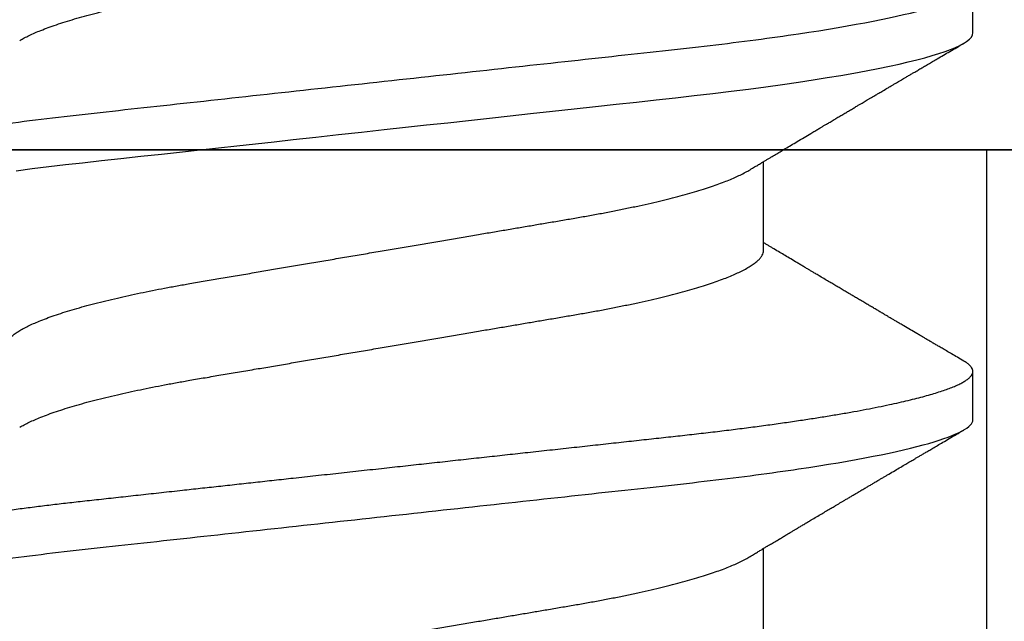
# Model space of a CAD drawing. Units: inches. Extents: x 0 to 108, y -2 to 43.
# Drawn here: x 16 to 16, y 22 to 23 of the extents above; entities that cross this region are included whole.
import ezdxf
from ezdxf import colors
from ezdxf.entities.mleader import LeaderData, LeaderLine
from ezdxf.math import Vec2, Vec3

# ---------------------------------------------------------------- set-up
doc = ezdxf.new("R2010")
doc.units = ezdxf.units.IN
doc.header["$LTSCALE"] = 0.5
doc.header["$MEASUREMENT"] = 0
doc.layers.add('Arcadia-Profile', color=6, linetype='Continuous')
doc.layers.add('Arcadia-Text', color=3, linetype='Continuous')
doc.styles.get("Standard").update_dxf_attribs({"font": 'ARIALN.TTF'})

# ---------------------------------------------------------------- blocks, each defined once
blk = doc.blocks.new('Clip OPG1999-11')
at = {"layer": 'Arcadia-Profile'}
for points in [[(-2.000000000000001, -0.875), (2.000000000000002, -0.875), (2.000000000000002, 0), (-2.000000000000001, 0)], [(2.000000000000002, 0), (-2.000000000000001, 0), (-2.000000000000001, -0.125), (2.000000000000002, -0.125)], [(-1.389500000000001, -0.125), (-1.610500000000001, -0.125), (-1.610500000000001, 0), (-1.389500000000001, 0)]]:
    blk.add_lwpolyline(points, close=True, dxfattribs=at)
blk = doc.blocks.new('*U105')
at = {"layer": 'Arcadia-Profile'}
for p, q in [((0.03550000032999634, -0.06957012257745232), (0.05181201000607061, -0.06957012257745232)), ((0.106500000989989, -0.06957012257745232), (0.1228119969162229, -0.06957012257745232)), ((0.07543750070124133, -0.1079999986800151), (0.0843125053670235, -0.1079999986800151)), ((0.1464375059445153, -0.1079999986800151), (0.1553125060270144, -0.1079999986800151))]:
    blk.add_line(p, q, dxfattribs=at)
at = {"layer": 'Arcadia-Profile', "flags": 128}
blk.add_lwpolyline([(0.1211514652454255, 0.06753518272732473), (0.1215310158654113, 0.06457354482129274), (0.1219023257471612, 0.06155612380899811), (0.1222648723967055, 0.05848969377893365), (0.1226182249856844, 0.05538099215335057), (0.1230000397462092, 0.05190810764710463), (0.1233914885622234, 0.04833546345875162), (0.1237939005850546, 0.0446627066756986), (0.1242066616551245, 0.04089557098177776), (0.1246290659472464, 0.03704041109532286), (0.1249878818065113, 0.03376552888746343), (0.1253523992666459, 0.03043865623790731), (0.1257221141668037, 0.0270643741354557), (0.1260964948464505, 0.02364750189949483), (0.1264749913119338, 0.02019307655523006), (0.1268570260699207, 0.01670633564638679), (0.1273110183308486, 0.01256283012910719), (0.1277681088893559, 0.008391042906948254), (0.1282272894237479, 0.004200282622488505), (0.1286875057795172, 4.440892098500626e-16), (0.1291135125300666, -0.00388807557431603), (0.1295386942901349, -0.007768597329553373), (0.1299622169026833, -0.01163406043044235), (0.1303832920434758, -0.01547705629060347), (0.1308011038885954, -0.01929032155635602), (0.1312148824469226, -0.02306678193433642), (0.1316238760604698, -0.02679959114938502), (0.1320673909423107, -0.0308474275623527), (0.1325033342448574, -0.03482618477249444), (0.1329308534779514, -0.03872804141173525), (0.1333491511507958, -0.04254572610565388), (0.1337574847719605, -0.04627254268152425), (0.1341552035156184, -0.04990241370947901), (0.1345417023887556, -0.05342987591923221), (0.1349247088021954, -0.05687357867890208), (0.1353187975877432, -0.06026942740747421), (0.1357237120816972, -0.0636094196972965), (0.136131312377989, -0.06682668548671611), (0.1365480609020455, -0.06997285542991483), (0.1369732243289921, -0.07303947795775789), (0.1374060143345943, -0.07601822066639974), (0.1378126704751175, -0.07869001191726221), (0.1382244323900501, -0.08127330460606474), (0.1386405667545283, -0.0837620625524651), (0.1390602944108696, -0.08615058415559185), (0.1394828362014042, -0.0884334428114033), (0.1399073946353333, -0.09060561524453314), (0.1403331355556166, -0.09266245400861406), (0.1407237502145904, -0.09444295762826904), (0.1411140257108094, -0.09612009910738939), (0.1415033295515773, -0.09769131180892865), (0.1418910384107512, -0.0991543774251511), (0.1422765289621886, -0.1005074626438813), (0.1426591870463163, -0.1017490733156943), (0.1430384168366707, -0.1028781186198446), (0.1434136408399187, -0.1038938743980231), (0.143784299895847, -0.1047959831543546), (0.1441498715104839, -0.1055844540554003), (0.1445098423564204, -0.1062596720967171), (0.1448637357724891, -0.1068223522700547), (0.1452723993898459, -0.1073425087674487), (0.1456713189529797, -0.1077101520248456), (0.1460598711357548, -0.107928169508924), (0.1464375059445153, -0.1079999986800151), (0.1464375059445153, -0.1079999986800151)], dxfattribs=at)
at = {"layer": 'Arcadia-Profile'}
for points, knots in [([(0.03993750048265454, 0.1080000013052005), (0.04121849640782038, 0.1080000013052005), (0.04271170071610086, 0.1053715279884817), (0.04584006603643331, 0.094423278532771), (0.0474665017596454, 0.08611488941719347), (0.0497202353219528, 0.07096988703325957), (0.05044074958593114, 0.0654932656647893), (0.0517869065537564, 0.05407080236389339), (0.05241326382184042, 0.04813669711564073), (0.05452154632239825, 0.02889490753308221), (0.05610213462172275, 0.01446925657586862), (0.05927286677028221, -0.01446925655465181), (0.06085345506970619, -0.02889490751277046), (0.06296173757051093, -0.04813669709758139), (0.06358809483869088, -0.05407080234668671), (0.06493425180633494, -0.06549326564849745), (0.06565476607023157, -0.07096988701761964), (0.06790849963236312, -0.08611488940405776), (0.06953493535554145, -0.09442327852206667), (0.07266330067599647, -0.1053715279831318), (0.07415650498443327, -0.1080000013027265), (0.07543750090979984, -0.1080000013052009)], [0, 0, 0, 0, 0.1249999999999999, 0.1249999999999999, 0.2499999999999999, 0.2499999999999999, 0.3124999999999999, 0.3124999999999999, 0.3749999999999998, 0.3749999999999998, 0.4999999999999998, 0.4999999999999998, 0.6249999999999998, 0.6249999999999998, 0.6874999999999997, 0.6874999999999997, 0.7499999999999997, 0.7499999999999997, 0.8749999999999998, 0.8749999999999998, 1, 1, 1, 1]), ([(0.04881250045374586, 0.1079999986800151), (0.04892843879060038, 0.1079881510786032), (0.04916132113389793, 0.1079643531075933), (0.04952026391746855, 0.1077707670543959), (0.04988768463125126, 0.1074583449164668), (0.05026369574498801, 0.1070133450317532), (0.05064763670102046, 0.1064368694793685), (0.05103895178908502, 0.1057265876213092), (0.05142589525169328, 0.1049053438563177), (0.05180731559674179, 0.1039852167364286), (0.05218220601193835, 0.1029783152292016), (0.05256114903653497, 0.1018580589948463), (0.05294355735112077, 0.1006251869837231), (0.05332884634838919, 0.09928074896556938), (0.05371639950566021, 0.09782618079934702), (0.0541056085935665, 0.09626333947795507), (0.05449582343133486, 0.09459437434582574), (0.05488642751602058, 0.09282182687474405), (0.05527677417357246, 0.09094860101045166), (0.0556662287252756, 0.08897786352883053), (0.05607716344538005, 0.0867906546666748), (0.05650854064224475, 0.08437091122909601), (0.0569589511023576, 0.08170348321626619), (0.05740441002474483, 0.07892463815963913), (0.05783316768807545, 0.0761128110973055), (0.05824483420354198, 0.07328443641854543), (0.05863920871007267, 0.07045453502103127), (0.05902646675799872, 0.06755539442560421), (0.05940603341038653, 0.06459370066739334), (0.05977734158101811, 0.06157621456422424), (0.06013990086751875, 0.05850969865102273), (0.06050538326644528, 0.05529462996627243), (0.06087439249877846, 0.05191044059091166), (0.06126655326498209, 0.04833578532019489), (0.06166885165878355, 0.04466289319578065), (0.06208165283702982, 0.04089566139160494), (0.06248036541547997, 0.03725667576956049), (0.06286288301119569, 0.03376549505171811), (0.06322741262151865, 0.03043859421878858), (0.06359712043206045, 0.0270642934258527), (0.06397150548783159, 0.02364741391465497), (0.06434999571339262, 0.0201929810754331), (0.06475485900909206, 0.01649789695124726), (0.06518602925952877, 0.01256272460065633), (0.06564312134008432, 0.008390973930859413), (0.0661022871354433, 0.004200248358845915), (0.06655109345330601, 0.000104119046798079), (0.06698850292358571, -0.00388804410978727), (0.06741368346238197, -0.007768541254031813), (0.06783721128744702, -0.01163398063882637), (0.06825828338784135, -0.01547695924901449), (0.06867608350441401, -0.01929021490958815), (0.06908987342523787, -0.02306667678290042), (0.06951239629822048, -0.02692301314567613), (0.06994238290207022, -0.03084734728528149), (0.0703783294151954, -0.0348261477444658), (0.07080585451645938, -0.03872807701022696), (0.07122417277334137, -0.04254585367775787), (0.07163246131124268, -0.04627278696152493), (0.0720304230037847, -0.04990277150019562), (0.07241700028733433, -0.05343869444138294), (0.07279913460035914, -0.05689746009844088), (0.07319390018326644, -0.06029368593862516), (0.0735962185785155, -0.06361366730020146), (0.07400631454634166, -0.06685025664146726), (0.0744230589636885, -0.06999648034721284), (0.07484823246341676, -0.0730631335895926), (0.07527020777593663, -0.07596749111179024), (0.07568768255936043, -0.07871029843258492), (0.0760994425396806, -0.08129359604800213), (0.07651557280161114, -0.08378234074776225), (0.07693530531350667, -0.08617085472774422), (0.07735783982047373, -0.08845369454546548), (0.07778240257553293, -0.0906258500525503), (0.07819630233503894, -0.09262552750603126), (0.07859875082126422, -0.0944599347640982), (0.07898902218077986, -0.09613706998822513), (0.07937832154002322, -0.09770827491364908), (0.07976603021447914, -0.09917133424118107), (0.08015151906602114, -0.1005244201068831), (0.08053417684326192, -0.1017660284270181), (0.08091340648016754, -0.1028950785386136), (0.081288632708997, -0.1039108403342133), (0.08165928993557259, -0.1048129609484758), (0.08202486687673982, -0.1056014390249644), (0.08238484110072086, -0.1062766746991435), (0.08275959092288332, -0.1068725239838284), (0.08314743759267884, -0.1073661674289403), (0.08354625572356866, -0.1077338297271653), (0.08393524849699574, -0.1079518796658459), (0.08430319611883164, -0.1080221209539949), (0.08466130166283037, -0.1079589480336192), (0.08502029010445256, -0.1077717353580376), (0.08538760052768168, -0.1074599632900211), (0.08576398345684311, -0.1070058094322852), (0.08603711623156762, -0.1066201869275702), (0.08618606328001377, -0.106347195831813), (0.08620529935751264, -0.106311939826881)], [0, 0, 0, 0, 0.01016213659209906, 0.02041242134982522, 0.03074591074460373, 0.04115737421794577, 0.05164131176348427, 0.06219196380274786, 0.07280331698685287, 0.08257846948507717, 0.09239444412270405, 0.1022461445774501, 0.1121283655166652, 0.1220357947217507, 0.1319630600289922, 0.1419046663470133, 0.1518551355390845, 0.1618089282889176, 0.1717604643244627, 0.1817042503559142, 0.1916347279128974, 0.2033138068192652, 0.2149579949620966, 0.2265586058760375, 0.238107169895546, 0.2487432909861226, 0.2593214270477507, 0.2698354890043412, 0.2802795587687488, 0.2906480536490996, 0.3009356144107426, 0.3111371737249982, 0.322294107899156, 0.333541641002681, 0.3448913233977466, 0.356336246785175, 0.3678691281027577, 0.377541710730969, 0.3872654355476093, 0.3970354952767584, 0.4068469576217673, 0.4166947494310446, 0.4265736739372022, 0.4382492497753868, 0.4499518924109833, 0.4616726444691001, 0.4734024736668253, 0.4842601334974889, 0.495110594280722, 0.5059466828776559, 0.5167612867298289, 0.5275473791327719, 0.5382980525940078, 0.5490065234660431, 0.5607290944126145, 0.5723841003353746, 0.5839633065548915, 0.5954588422648489, 0.6068632013162812, 0.6181692684244281, 0.6293703138354219, 0.6405384756965508, 0.6518106982494695, 0.6631834808076553, 0.6744443200328286, 0.6857884151566895, 0.6972084419299014, 0.7086967263577525, 0.7193845052835499, 0.7301174238444869, 0.7408887443132373, 0.7516916557139385, 0.7625191461905677, 0.7733641581522822, 0.7842195363452971, 0.7941733501845322, 0.8041242763816937, 0.8140667849371827, 0.8239953415164154, 0.8339045259328873, 0.8437888993985102, 0.8536431599067237, 0.8634621043728544, 0.8732406219408149, 0.8829737487648698, 0.8926566669896446, 0.9022847061543025, 0.9135553062519985, 0.9247364196438749, 0.9358213859026018, 0.9468039277854674, 0.9569660631644765, 0.9672163479222028, 0.9775498360613053, 0.9879613008096574, 0.9984452370622199, 1, 1, 1, 1]), ([(0.1198125014858746, 0.1080000013052005), (0.1210934974135469, 0.1080000012552511), (0.1225867017229412, 0.1053715278869105), (0.1257150670417992, 0.09442327834877817), (0.1273415027624321, 0.08611488920320953), (0.1295952363193749, 0.07096988679848293), (0.1303157505813353, 0.0654932654269067), (0.1316619075449843, 0.05407080212641491), (0.1322882648136741, 0.04813669687350552), (0.1343965473149673, 0.02889490728424571), (0.135977135613512, 0.01446925633415308), (0.1391478677583553, -0.01446925676244559), (0.1407284560548945, -0.02889490769425906), (0.1428367385512068, -0.04813669723805925), (0.1434630958179532, -0.05407080247375795), (0.1448092527853007, -0.06549326575577785), (0.1455297670488491, -0.07096988711419927), (0.1477835006093606, -0.08611488946836543), (0.1494099363306844, -0.0944232785648631), (0.1525383016470521, -0.1053715279948952), (0.1540315059533164, -0.1080000013052009), (0.1553125018769812, -0.1080000013052009)], [0, 0, 0, 0, 0.1250000000000002, 0.1250000000000002, 0.2500000000000003, 0.2500000000000003, 0.3125000000000003, 0.3125000000000003, 0.3750000000000003, 0.3750000000000003, 0.5000000000000001, 0.5000000000000001, 0.6249999999999999, 0.6249999999999999, 0.6874999999999999, 0.6874999999999999, 0.7499999999999999, 0.7499999999999999, 0.8749999999999999, 0.8749999999999999, 1, 1, 1, 1]), ([(0.01775000016499817, 0.06957012257745232), (0.01788549458999356, 0.06955971558838714), (0.01815787753279174, 0.06953879453346312), (0.01857937349565475, 0.06936852638857616), (0.01901218932574622, 0.06909338575980728), (0.01945636031045339, 0.06870107572064743), (0.01991079195901335, 0.06819260778617009), (0.0203656632125444, 0.06757808291538492), (0.02081948052565963, 0.06686481995684046), (0.02127086194160555, 0.06606014786558756), (0.02172774074068329, 0.06515060409455176), (0.02218910730654855, 0.06413713215727279), (0.02267194501853353, 0.06297797728039756), (0.02317542823398355, 0.061661214504666), (0.0236983736420342, 0.06017570124359084), (0.02422122344719568, 0.05857275230968506), (0.02474245702068067, 0.05685725132209773), (0.02526054843366055, 0.05503472286796596), (0.02577402936012341, 0.05311125832659291), (0.02628144716875447, 0.05109345979793334), (0.02677322467773635, 0.04902292796954644), (0.02724848221498277, 0.04691184784821134), (0.02770656567923524, 0.04477171285025916), (0.02815470577284707, 0.04257281295919091), (0.02859195710384732, 0.04032202251264616), (0.02901761474121045, 0.03802625942899729), (0.02945564981619775, 0.03555045212005092), (0.02990842093293011, 0.03286956868244761), (0.0304040861199546, 0.02996088588732393), (0.03091503434559328, 0.02695544456071897), (0.03142259657489888, 0.02397180960957268), (0.03192349900954738, 0.02102682532565625), (0.03241530105404777, 0.01813545419213591), (0.03291577361061115, 0.01519309857013029), (0.03342360048962334, 0.01220749458913106), (0.03393740039100912, 0.009186786594048701), (0.03445572732974433, 0.006139452283552949), (0.03497709840183916, 0.003074223621831074), (0.0354913405169679, 5.091357334796598e-05), (0.03599693917512781, -0.002921586877477456), (0.03649256597483941, -0.005835458495455637), (0.03698557970648508, -0.00873395789009157), (0.03747469832641848, -0.01160957061832368), (0.03795867960078425, -0.01445497856992484), (0.03842729891168517, -0.01721007672073638), (0.03887984282855328, -0.01987063994317939), (0.03931578970951222, -0.02243364103638301), (0.03974330406138904, -0.02494711794306026), (0.04016164651920029, -0.02740639496378394), (0.04058541003625749, -0.02989875162982347), (0.04101368197761701, -0.03241264627835827), (0.04144217533094263, -0.03494677842111882), (0.04187281507249452, -0.03742136689215947), (0.04231811182122769, -0.03984718366570261), (0.04277593210920472, -0.0422248760323094), (0.04324609372703847, -0.044546288923764), (0.04372733336321488, -0.04680341892404938), (0.04421035906400661, -0.04895186468473511), (0.04469350977323927, -0.05098891902914682), (0.04517524219650326, -0.05291288993394749), (0.0456625634939094, -0.05475228334475801), (0.04615425355789071, -0.05650138445378916), (0.0466490421985597, -0.05815487100918526), (0.04713618345472526, -0.05967832088725755), (0.04761434033865086, -0.06107428488099353), (0.04808238609122384, -0.06234637952610544), (0.04854864781235158, -0.06351893084560167), (0.04901215014326432, -0.06459177647495506), (0.04948914824638351, -0.06559236562084214), (0.04988746849546999, -0.06636024089410819), (0.05013020313365146, -0.06675406201951883), (0.05020579937507463, -0.06687671199274359)], [0, 0, 0, 0, 0.01373179458035289, 0.02760487464998013, 0.0416099083787183, 0.05573691055479175, 0.06997527535678347, 0.08431383854642967, 0.09791440826654427, 0.1115834426032189, 0.1253103673931578, 0.1390843671252029, 0.1528943569131737, 0.168335736303263, 0.1837920869454152, 0.199247470762841, 0.2146859731333402, 0.2300917524226351, 0.245449207539779, 0.2607430562467669, 0.2759583722477545, 0.2903317434283973, 0.3046092913945863, 0.3187795997917072, 0.3328319111565547, 0.3467559298601413, 0.3605421158803667, 0.3766969242187158, 0.3930290069538735, 0.4095446106366969, 0.4262273167498516, 0.4412497745223865, 0.4563781971937718, 0.4715986964138205, 0.4868968287694863, 0.5022576554629495, 0.517665867053614, 0.5331058310841733, 0.5485617271529589, 0.5632498690753747, 0.5779243387615475, 0.592571539881076, 0.6071780403426776, 0.6217306347962483, 0.636216436913012, 0.6498021428441003, 0.6633071987359228, 0.6767218590055152, 0.6900367882830417, 0.7032431441326517, 0.7178436938639078, 0.7322882948067426, 0.7467518160352505, 0.7613706243458231, 0.7761337078006398, 0.79102933808429, 0.8060449376657501, 0.821167338305155, 0.8356246438789282, 0.8501535077658352, 0.8647412011409445, 0.8793745907712798, 0.8940403585916401, 0.9087249483040848, 0.922575492129696, 0.9364191575289151, 0.9502445238619665, 0.9640402287418028, 0.9777951022891556, 0.993084601272067, 1, 1, 1, 1]), ([(0.08875000082499085, 0.06957012257745232), (0.08888549576591487, 0.06955971558389606), (0.08915787974605216, 0.06953879451993039), (0.08957938174233604, 0.06936852646812808), (0.09001218514004172, 0.06909338563291145), (0.09045636625531017, 0.06870107584235852), (0.09091078988881662, 0.06819260764780033), (0.09136566950848213, 0.0675780831399968), (0.09181947505547683, 0.06686481964201096), (0.09227086838961895, 0.06606014819943473), (0.09272773767495579, 0.06515060397794548), (0.09318910335947095, 0.06413713210178074), (0.09367194049569427, 0.06297797718047748), (0.09417542726332329, 0.06166121456233542), (0.09469837243258183, 0.06017570100523129), (0.09522123325382026, 0.05857275308977039), (0.09574244988234781, 0.05685725033814881), (0.09626055806126033, 0.0550347237010258), (0.09677402883552766, 0.05311125813140372), (0.09728144378154724, 0.05109345933436238), (0.0977732291952993, 0.04902292833076727), (0.09824848464487701, 0.04691184778732493), (0.09870656915805753, 0.04477171291578719), (0.09915470716880925, 0.04257281266907098), (0.09959196573959161, 0.04032202332369694), (0.1000176099435404, 0.03802625863784481), (0.1004556514678487, 0.03555045224484177), (0.1009084247398384, 0.03286956899817239), (0.1014040868025248, 0.02996088589847812), (0.1019150316611519, 0.02695544418812856), (0.1024225969761758, 0.0239718095632675), (0.1029235032255951, 0.02102682575796466), (0.1034153010976375, 0.01813545397831717), (0.103915773257933, 0.01519309827687421), (0.1044236059578267, 0.01220749538418664), (0.1049373962083937, 0.009186785786837515), (0.1054557291387752, 0.00613945260383586), (0.1059770992407501, 0.003074223653293906), (0.1064913393637958, 5.091300510740027e-05), (0.1069969467337017, -0.002921586094920325), (0.1074925678190084, -0.005835458813359562), (0.1079855825772746, -0.008733957900544542), (0.1084747026984516, -0.01160957026295817), (0.1089586769013664, -0.01445497948246999), (0.109427309283685, -0.01721007517401985), (0.1098798352287016, -0.01987064100380254), (0.1103157870966456, -0.02243364083233068), (0.1107432986691741, -0.02494711838780317), (0.1111616473815076, -0.02740639492615449), (0.1115854159857648, -0.02989875131215181), (0.1120136892303698, -0.03241264582133274), (0.1124421717841599, -0.03494677935228152), (0.1128728263938967, -0.0374213655346427), (0.1133181008772013, -0.03984718532485276), (0.1137759418006574, -0.04222487509671913), (0.1142460971998229, -0.04454628914215153), (0.1147273411000693, -0.04680341844388236), (0.1152103560255391, -0.04895186546960328), (0.1156935185107173, -0.0509889182857548), (0.1161752411136305, -0.05291289029883162), (0.1166625632399025, -0.05475228359171558), (0.1171542599446678, -0.0565013841876465), (0.1176490480899268, -0.05815487080722059), (0.1181361846995088, -0.05967832084115399), (0.1186143342807302, -0.06107428531304215), (0.1190823862799313, -0.06234637952601885), (0.1195486570018502, -0.06351893032620959), (0.1200121438760249, -0.06459177659287763), (0.1204891411711273, -0.06559236688685077), (0.120887495981103, -0.06636027111920173), (0.121130239582083, -0.06675412095581867), (0.1212058504511546, -0.06687679907507205)], [0, 0, 0, 0, 0.01373177456423022, 0.0276048344289941, 0.04160984168870101, 0.05573682420486922, 0.06997516472190199, 0.08431370708405761, 0.09791425164116287, 0.1115832681040296, 0.1253101674671279, 0.1390841435587798, 0.1528941115341985, 0.1683354684353436, 0.183791796568303, 0.1992471597813725, 0.214685632068069, 0.2300913927011328, 0.2454488197989531, 0.2607426424828472, 0.2759579381495094, 0.2903312866277527, 0.3046088120428927, 0.3187790980583469, 0.3328313889787217, 0.3467553805305323, 0.3605415464619905, 0.3766963309512116, 0.3930283861865484, 0.4095439620418718, 0.4262266435809153, 0.4412490794307201, 0.4563774763780127, 0.4715979515576432, 0.4868960616180787, 0.5022568602853684, 0.5176650494319517, 0.5331049890754533, 0.5485608607320167, 0.5632489832622424, 0.5779234278700206, 0.5925706058546418, 0.6071770832456217, 0.6217296528424275, 0.6362154357898054, 0.6498011129152699, 0.6633061474761762, 0.6767207865576302, 0.6900356983398037, 0.7032420368097879, 0.7178425634798213, 0.7322871382643102, 0.7467506400002535, 0.761369418372633, 0.7761324854908276, 0.7910280922471823, 0.8060436681118583, 0.8211660412103388, 0.8356233276460728, 0.850152164853754, 0.8647398351879471, 0.8793732054864257, 0.8940389501425529, 0.9087235128553657, 0.922574030996238, 0.9364176783344115, 0.9502430266260306, 0.964038702155137, 0.9777935539769925, 0.9930830362738903, 1, 1, 1, 1]), ([(0.0740432942903837, 0.06689021892020719), (0.07405200651811938, 0.06687657370425493), (0.07420973829277244, 0.06662953193805343), (0.07452117583789075, 0.06605300744005094), (0.07497765317382843, 0.0651525271902833), (0.07543913164518834, 0.06413661661199521), (0.07592193729508523, 0.06297813374798666), (0.07642543530461055, 0.0616611708424073), (0.0769483701338558, 0.06017571252863041), (0.07747123367138364, 0.05857274997043715), (0.07799244956167506, 0.05685725117171181), (0.07851055793779871, 0.05503472347861704), (0.07902402865946101, 0.05311125819066254), (0.07953144361949782, 0.0510934593185719), (0.08002322902956038, 0.04902292833473121), (0.08049848448007069, 0.04691184778629642), (0.08095656899300963, 0.04477171291605986), (0.08140470700382352, 0.04257281266899904), (0.08184196557458989, 0.04032202332371559), (0.08226760977854397, 0.03802625863783993), (0.08270565130284879, 0.03555045224484354), (0.08315842457484024, 0.03286956899817239), (0.0836540866375266, 0.02996088589847812), (0.08416503149615373, 0.02695544418812856), (0.0846725968111759, 0.0239718095632675), (0.0851735030605969, 0.02102682575796466), (0.08566530093263935, 0.01813545397831717), (0.0861657730929366, 0.01519309827687421), (0.08667360579283034, 0.01220749538418664), (0.08718739604339731, 0.009186785786837515), (0.08770572897377527, 0.006139452603835416), (0.08822709907575188, 0.003074223653293906), (0.08874133919879768, 5.091300510740027e-05), (0.08924694656870358, -0.002921586094920325), (0.08974256765401023, -0.005835458813359562), (0.09023558241227647, -0.008733957900544542), (0.09072470253345344, -0.01160957026295817), (0.09120867673636823, -0.01445497948247043), (0.0916773091186851, -0.01721007517401985), (0.09212983506370342, -0.01987064100380254), (0.09256578693164919, -0.02243364083233068), (0.09299329850417415, -0.02494711838780317), (0.09341164721651118, -0.02740639492615449), (0.0938354158207666, -0.02989875131215181), (0.09426368906537164, -0.03241264582133274), (0.09469217161916177, -0.03494677935228063), (0.09512282622889856, -0.03742136553464581), (0.09556810071220312, -0.03984718532484166), (0.0960259416356628, -0.04222487509676176), (0.09649609703481943, -0.0445462891419921), (0.0969773409350978, -0.0468034184444841), (0.09746035586044854, -0.04895186546738151), (0.09794351834604953, -0.05098891829365515), (0.09842524094738181, -0.05291289026908919), (0.09891256307960106, -0.05475228370335516), (0.09940425976206768, -0.05650138376921676), (0.09989904799080307, -0.05815487237333805), (0.1003861842942442, -0.05967831512896993), (0.1008643349557055, -0.06107430528277602), (0.1013323829774855, -0.06234630493570803), (0.1017986685199563, -0.06351920808265499), (0.1022621002652375, -0.06459074370423723), (0.1027393102450276, -0.06559639040533671), (0.1032286521370374, -0.06652050186457403), (0.1037281241696686, -0.06734693059893804), (0.1042188035371865, -0.0680421069392585), (0.1046993983445574, -0.06860627806612785), (0.105168851229136, -0.06904150528513808), (0.1056258728666464, -0.0693466504465996), (0.1060704569854032, -0.06953540759243859), (0.1063573326540386, -0.06955859237544404), (0.106500000989989, -0.06957012257745232)], [0, 0, 0, 0, 0.0007991333274816425, 0.01446802376328032, 0.02819480029744668, 0.04196865690827073, 0.05577850131145577, 0.07121972004262328, 0.08667590606418976, 0.1021311309819526, 0.1175694651244833, 0.1329750879060867, 0.1483323775849373, 0.1636260634189969, 0.178841222938488, 0.1932144428033427, 0.2074918404625233, 0.2216619996816012, 0.2357141648614253, 0.2496380318207139, 0.2634240743929201, 0.2795787143283806, 0.2959106234237299, 0.3124260514969149, 0.3291085837585505, 0.3441308851869028, 0.3592591467645981, 0.374479485750711, 0.3897774589229484, 0.4051381201410995, 0.4205461714144918, 0.4359859729006977, 0.4514417062574052, 0.4661296973576293, 0.4808040106577967, 0.4954510575787902, 0.5100574042703332, 0.5246098436500715, 0.539095496977992, 0.5526810525381876, 0.5661859662554186, 0.5796004853020601, 0.5929152779417857, 0.6061214982408408, 0.6207218942646847, 0.6351663397984487, 0.6496297121143079, 0.6642483596771805, 0.6790112946947661, 0.6939067681645409, 0.708922209669148, 0.7240444474519326, 0.7385016045231974, 0.7530303117261695, 0.7676178515292121, 0.7822510908876148, 0.7969167043139789, 0.8116011356286437, 0.8254515298344375, 0.8392950532990127, 0.8531202778807743, 0.8669158299655364, 0.8806705587083401, 0.8959599041942413, 0.9111698362209739, 0.9262859921254677, 0.9412945380702143, 0.9561823083460033, 0.9709368280223891, 0.9855463713490755, 1, 1, 1, 1]), ([(0.1450433453664601, 0.06689014100443957), (0.145052039233196, 0.0668765215304079), (0.1452097346586694, 0.0666294820003599), (0.1455211868693063, 0.06605301544519682), (0.1459776487952631, 0.06515252482294409), (0.1464391422026239, 0.06413661778501867), (0.1469219294546384, 0.0629781331082424), (0.1474254310213183, 0.06166117071888211), (0.1479483720529231, 0.06017571275753886), (0.1484712339829031, 0.05857274994441397), (0.1489924503147968, 0.05685725117866713), (0.14951055857291, 0.0550347234767572), (0.1500240293262038, 0.05311125819117413), (0.1505314442772505, 0.05109345931837739), (0.1510232296917202, 0.04902292833499278), (0.1514984851339278, 0.04691184778548818), (0.1519565696753062, 0.04477171291901927), (0.1524047075816348, 0.04257281265808954), (0.1528419665373342, 0.04032202336390744), (0.1532676093244767, 0.03802625848994445), (0.1537056563078991, 0.03555045320685712), (0.1541584054948704, 0.03286956636556404), (0.1546541071402849, 0.02996088862492119), (0.1551650265763875, 0.02695544297187613), (0.1556725996716306, 0.02397180988406733), (0.1561735004442752, 0.02102682477819418), (0.1566653132740718, 0.01813545484748547), (0.1571657848776162, 0.015193099099164), (0.15767360460001, 0.01220749458263004), (0.1581873934812936, 0.009186784729092068), (0.158705744953366, 0.006139454673891098), (0.159227095666246, 0.00307422244700728), (0.1597413411246293, 5.09132189079331e-05), (0.1602469461492575, -0.002921586276882326), (0.1607425713161685, -0.00583545779172967), (0.1612355716659692, -0.008733958794190144), (0.1617246914660306, -0.01160957118205408), (0.1622086812087247, -0.01445497836407883), (0.1626773059477884, -0.0172100762732037), (0.1631298470305893, -0.01987064017399121), (0.1635658002003719, -0.02243363986556046), (0.1639932921475094, -0.02494712032419644), (0.1644116641095916, -0.02740639302659664), (0.1648354119739892, -0.02989875238702888), (0.1652636899370439, -0.03241264577187541), (0.1656921759966608, -0.03494677848963379), (0.166122811372766, -0.03742136711764799), (0.1665681055948838, -0.0398471844091568), (0.1670259407816559, -0.04222487528573859), (0.1674960994196848, -0.04454628893904822), (0.1679773362442738, -0.04680341943856225), (0.1684603762667507, -0.04895186317308298), (0.1689434997807631, -0.05098892047448667), (0.1694252456841454, -0.05291288946440798), (0.1699125663805976, -0.05475228313870462), (0.1704042451911292, -0.056501384963902), (0.1708990529489078, -0.05815487168147593), (0.1713861827257634, -0.05967831531997048), (0.1718643400280762, -0.06107430468878183), (0.1723323676716575, -0.06234630590237034), (0.1727986746446906, -0.0635192074976838), (0.1732620946693686, -0.06459074426456723), (0.1737393316458302, -0.06559638927228173), (0.1742286278570653, -0.06652050321872904), (0.1747281488669881, -0.0673469294531226), (0.175218786196691, -0.06804210749369632), (0.1756993930517918, -0.06860627795585916), (0.1761688388759595, -0.06904150542625187), (0.1766258768381608, -0.06934665035178655), (0.1770704568137944, -0.06953540760836585), (0.1773573330378255, -0.06955859238073403), (0.1775000016499817, -0.06957012257745232)], [0, 0, 0, 0, 0.0007975469075694962, 0.01446646271205597, 0.02819326099052546, 0.04196714318962248, 0.05577700189357348, 0.07121824508485658, 0.08667445939770624, 0.1021297087977716, 0.1175680673958484, 0.1329737145811807, 0.1483310285871966, 0.1636247386476679, 0.178839922269179, 0.1932131649023543, 0.2074905851780656, 0.2216607668438, 0.2357129542833687, 0.2496368432991672, 0.2634229077095587, 0.279577566567309, 0.2959095151632768, 0.3124249624323582, 0.3291075211204486, 0.3441298463453182, 0.3592581392038049, 0.3744785023001424, 0.3897764922344569, 0.4051371777851141, 0.4205452610374049, 0.4359850793814969, 0.451440837221312, 0.4661288515884796, 0.4808031881339236, 0.4954502506814658, 0.5100566205106208, 0.5246090904277203, 0.5390947667020649, 0.5526803511301274, 0.5661852862402131, 0.5795998193639313, 0.5929146401659311, 0.6061208744257751, 0.6207212935778047, 0.6351657619927166, 0.6496291505153396, 0.6642478280833911, 0.679010786486637, 0.6939062835520237, 0.7089217488422814, 0.7240440178907714, 0.7385011830759061, 0.7530299207559412, 0.7676174836668043, 0.7822507386430371, 0.7969163828942686, 0.8116008374702377, 0.8254512536161548, 0.8392947914006695, 0.8531200454735497, 0.8669156194115609, 0.8806703774623266, 0.8959597322412294, 0.9111697031437099, 0.9262858683827984, 0.9412944381022725, 0.9561822319614708, 0.9709367819836869, 0.9855463484530491, 1, 1, 1, 1]), ([(0.05020624853655775, -0.06689206139894477), (0.05037426250870425, -0.06717194292639439), (0.05068647700844231, -0.06769203699930815), (0.05111871595078554, -0.06841285503644956), (0.05147930660410083, -0.06901457079465656), (0.05176824110194289, -0.06949699306015367), (0.05198553354531832, -0.06985995451811844), (0.0521403825352067, -0.07011868352295325), (0.05226926726710346, -0.0703340667568697), (0.05240968318013017, -0.0705687912270907), (0.05258997786254938, -0.07087022560252487), (0.05280573653160658, -0.07123109185708376), (0.05313073842842542, -0.07177485816801932), (0.05353124680176791, -0.07244535231779414), (0.05397895894144966, -0.07319539878628278), (0.05436880676483469, -0.07384892767467477), (0.05471111871260881, -0.07442303110301873), (0.05501410740717994, -0.07493144866492463), (0.0552883206020276, -0.07539173732867654), (0.05556296038395914, -0.07585291955180073), (0.05587323977827907, -0.07637412491463991), (0.05623498039696173, -0.07698205351100951), (0.0566300069046406, -0.07764626393147234), (0.05709127357020627, -0.07842223080673971), (0.05760613434893713, -0.07928888608049922), (0.05816127156543693, -0.08022396893447947), (0.05868766065270492, -0.0811111688507018), (0.05917178184601113, -0.08192759252114978), (0.05956808274795655, -0.08259624143191902), (0.05989027080267206, -0.08314006355867898), (0.06015706640149077, -0.08359049430689636), (0.06042714493034929, -0.08404659444788853), (0.06071000572613983, -0.0845244135798704), (0.06102387783685614, -0.08505478150918133), (0.06135406249189224, -0.08561287902682313), (0.06170186734352967, -0.08620096144402956), (0.06205962592067493, -0.08680607220813341), (0.06245089651311631, -0.08746806795150164), (0.06284700042462887, -0.08813851808747941), (0.06320997959602614, -0.08875309229311057), (0.0635035478291961, -0.08925028876521468), (0.06371473576681375, -0.0896080500388301), (0.06388473362249769, -0.08989606581052101), (0.06405997285356158, -0.09019300707247746), (0.06429045740036976, -0.09058360680394006), (0.06456771167282227, -0.09105360320013256), (0.06486796907082493, -0.09156267105275706), (0.06516747309792237, -0.0920706249062877), (0.06558842706314039, -0.09278467035138904), (0.0661118470227855, -0.09367288063844148), (0.06671866092332479, -0.09470308866960897), (0.06725687661145585, -0.09561721918544164), (0.06772535435897353, -0.09641314481785068), (0.06810649877056818, -0.09706093158306306), (0.06842105350729355, -0.09759562666756727), (0.06871253447108927, -0.0980912197541608), (0.06902682148043127, -0.09862567399912647), (0.06938471937505497, -0.0992344043495712), (0.06978568577243749, -0.09991657682602861), (0.07023764157704804, -0.1006856887753478), (0.07075017683751383, -0.101558147378912), (0.07133155446539696, -0.1025480834946935), (0.07199576627264825, -0.1036795030219149), (0.07274286506316052, -0.1049525539555094), (0.07326840139766588, -0.1058485400424432), (0.07354501837382088, -0.106320143898873)], [0, 0, 0, 0, 0.02137458927119049, 0.03971965314107451, 0.05503104310860576, 0.06730498346400748, 0.07653861192110945, 0.08272964510790685, 0.08704783094295379, 0.09297296978775477, 0.1006385887037927, 0.1100456635811272, 0.1205022590212756, 0.1421167764693571, 0.1611823750045323, 0.1776957754051152, 0.1919421794861017, 0.2049470120712737, 0.2164479533421525, 0.2270228734794002, 0.2400919760920101, 0.2561636814496078, 0.2733422525145268, 0.2906918558431568, 0.3152692425214064, 0.3393455144208581, 0.3618956352082391, 0.3828160307337007, 0.4014943589776737, 0.4127882827784386, 0.4242030734018594, 0.4357719142738699, 0.4474947562035626, 0.4605596611141741, 0.4761235212782637, 0.4899527905108065, 0.5052948796878716, 0.5221502553517781, 0.5403026125851755, 0.556282714080851, 0.5688855871075313, 0.5781093955563557, 0.5834851277568526, 0.5907836307233978, 0.600684938566836, 0.6131804276698112, 0.626512335631355, 0.6393823216157937, 0.6517899782435159, 0.6807847728030456, 0.7068857778974389, 0.7300761602846804, 0.7502422674755267, 0.7673580242025748, 0.7792895975467583, 0.7908631778456339, 0.805006499895065, 0.8198876760280076, 0.8370984043738204, 0.8568166328439126, 0.8782968544535543, 0.9033511844511544, 0.9319847764341814, 0.9642000671691681, 1, 1, 1, 1]), ([(0.121206281279516, -0.06689210723174943), (0.1213793807553181, -0.06718046144986811), (0.1217030617153707, -0.06771965875086483), (0.1221543965465273, -0.06847237419432162), (0.1225387737167836, -0.06911383253219805), (0.1228715937446552, -0.06966958771617415), (0.1231736516569999, -0.07017424833894159), (0.1234649284870422, -0.07066111056467816), (0.123827006127474, -0.07126662206634649), (0.124252423212571, -0.07197850386279026), (0.1247344730610536, -0.07278572946301853), (0.1252572700897563, -0.07366184491783612), (0.1258466214020562, -0.0746502616263327), (0.1265307786135619, -0.07579870790320342), (0.1272551341711612, -0.07701580043378398), (0.1278934271962999, -0.07808929851325841), (0.128420384422764, -0.0789762201886055), (0.1288072036012089, -0.07962754014824602), (0.1291385549915951, -0.0801857651844613), (0.1294326465600406, -0.08068134656817749), (0.129738361124021, -0.0811966860339699), (0.1301041729887693, -0.0818135691031503), (0.1305139103731534, -0.08250481228816087), (0.1309426984471038, -0.08322852176411866), (0.1313657566679698, -0.08394287839814973), (0.1317855466757223, -0.08465202214684231), (0.1322020212061972, -0.08535584653325001), (0.1326055860318078, -0.08603814164764634), (0.1329703896563199, -0.08665510379110142), (0.1332831379348498, -0.08718422688462901), (0.1335423761820174, -0.08762293285061062), (0.1337779965058221, -0.08802170113984387), (0.1340100016185737, -0.08841451658984889), (0.1342562440249857, -0.08883141963118213), (0.1345386687482808, -0.08930980275578193), (0.1348704241500727, -0.08987177747916375), (0.1352655101296847, -0.09054131023477785), (0.1357187585219091, -0.09130962027006584), (0.1361470361050365, -0.09203595376938489), (0.1365351912811352, -0.09269437099391853), (0.1368505726913831, -0.09322951153900538), (0.1371405430460069, -0.09372168274624348), (0.1373837251745371, -0.09413445528805164), (0.1375759999428237, -0.09446091441761784), (0.1377241800891404, -0.09471251168077766), (0.1378776063652527, -0.0949730721180968), (0.1380772115122397, -0.09531206679131676), (0.138355330091926, -0.09578449132973699), (0.1386789238590218, -0.0963342653535082), (0.1390687118394283, -0.09699669171625258), (0.1394851008582503, -0.09770448512916774), (0.1399139593041383, -0.09843372621521285), (0.1403206193825675, -0.0991253642888057), (0.1407383831775668, -0.0998360901534574), (0.1411978651735133, -0.1006179944707419), (0.1417394432426597, -0.101539861667105), (0.1423614124025114, -0.1025989213210914), (0.1430585260905364, -0.1037864168380636), (0.1437911730769841, -0.1050349076258832), (0.1442901601032069, -0.1058856282816785), (0.1445450236170949, -0.106320143898873)], [0, 0, 0, 0, 0.02202127792228251, 0.04117787385825079, 0.05746542609988422, 0.07098452057561869, 0.08359262550558502, 0.09597512111236733, 0.1081316680232976, 0.1297864284909704, 0.150274937052401, 0.1696924957031681, 0.1965876633378478, 0.2256233378024583, 0.2572197292156834, 0.289323221152984, 0.3073981042612076, 0.3247688675270085, 0.3389235457897041, 0.3499031001434775, 0.3625008311001108, 0.3781567110085385, 0.3968628460259675, 0.4151179052500619, 0.4332382469220027, 0.4512241575932981, 0.4690755254615452, 0.4867850145813084, 0.5031281063451297, 0.516005483660397, 0.5270290296878415, 0.5364929392065922, 0.5463325665557889, 0.556900076875049, 0.5681960371999077, 0.5827065508241073, 0.5996293756801018, 0.6190976895714594, 0.6411136960259394, 0.6548386858996468, 0.669142386219719, 0.681785401663013, 0.6922421035094872, 0.7005116946822414, 0.7065933524385903, 0.711361026627164, 0.7203101215369768, 0.7323511732873659, 0.7472555479199716, 0.7620795754211405, 0.7826758494460153, 0.8010238913942719, 0.8174726427556129, 0.8352100362750822, 0.8550035451012187, 0.876854268662757, 0.9052161490201699, 0.9354216989010754, 0.9670158704056014, 1, 1, 1, 1]), ([(0.08620483186290784, -0.1063204005625775), (0.08643563927317288, -0.1059268839155636), (0.08687335763467274, -0.1051805930501435), (0.08749434834709469, -0.1041223238288471), (0.08804379600827694, -0.1031862444031897), (0.08852170728043518, -0.1023722664626212), (0.08892808238301875, -0.1016803065831375), (0.08924321591074325, -0.1011438294819857), (0.08947752915910634, -0.1007449993373322), (0.08964145983601313, -0.1004660137582656), (0.08976747600804913, -0.1002515502225978), (0.0899023121462843, -0.1000221088844158), (0.09007543830887599, -0.0997275169894003), (0.09031402069245331, -0.09932162324116556), (0.090600822842827, -0.09883379066528297), (0.0909275013866182, -0.09827818824683954), (0.09161792869383234, -0.09710427561649881), (0.09233055640298282, -0.0958932400459207), (0.09304825922719218, -0.09467440824202455), (0.09341506813035849, -0.09405162744084583), (0.0937414717009517, -0.09349759602844232), (0.09402427411113656, -0.09301766866976013), (0.0942904297892504, -0.09256610507518337), (0.09457236208172404, -0.09208785363642269), (0.0948997092532835, -0.09153269543416975), (0.09526962921574622, -0.09090551680923786), (0.09566516198042585, -0.09023510198711504), (0.09606937483262534, -0.08955024996602345), (0.09647361780304564, -0.08886552405689985), (0.09690195707145755, -0.08814026761755223), (0.09734472832284524, -0.0873908425604335), (0.09778461743830746, -0.0866466344609731), (0.09818019992462013, -0.08597762743853732), (0.09854954954858997, -0.08535322306364845), (0.09892955846709128, -0.0847109858288464), (0.09934771703565914, -0.08400456731739236), (0.09979424671401915, -0.08325055760321831), (0.100250064707609, -0.08248123144036423), (0.1007206906015092, -0.0816872827361812), (0.1012264756424042, -0.08083448001066573), (0.1017148224323137, -0.08001154160590351), (0.1021512311349042, -0.07927655529325195), (0.1024948742284479, -0.07869803445496037), (0.1027919673011866, -0.07819809951814083), (0.1030779075484531, -0.0777170769506279), (0.1033905432705069, -0.07719134298359487), (0.1037369169984377, -0.07660912016307941), (0.1040955172359403, -0.07600662594117358), (0.1045522382296227, -0.07523963279577162), (0.1050899664519704, -0.07433722538095289), (0.1057072780021286, -0.07330219022131912), (0.1063217679059196, -0.07227278637952095), (0.1068311939940454, -0.07142015386178535), (0.1072433513323752, -0.07073082190705504), (0.1075376733770348, -0.070238847411217), (0.1077689939837754, -0.06985234071111712), (0.1079023430752173, -0.0696296598301207), (0.1079379960621925, -0.06957012257745232)], [0, 0, 0, 0, 0.0320559643085095, 0.06079304021107022, 0.08621354951794877, 0.1083195500297829, 0.1271128841853134, 0.1425952994185651, 0.1520348312677421, 0.1596131401571445, 0.1653304937845184, 0.1695118862540042, 0.1783116575067685, 0.1893388956108423, 0.2025928014736789, 0.2180726465113693, 0.2346243881632728, 0.2982816845879435, 0.3168004590102861, 0.3340051213349244, 0.3490647512307264, 0.3619805007676006, 0.373144177955361, 0.3858931078688393, 0.4009880281555159, 0.4184278176760378, 0.4370553533053061, 0.4556806323140666, 0.4743032012070046, 0.4929236330099142, 0.5148614836991188, 0.5354616075464956, 0.5536634937696869, 0.5694688119041482, 0.5864332355392751, 0.6060951897636271, 0.6271471645021354, 0.6480041880609169, 0.6689241092130864, 0.6919945142111316, 0.7176686612055784, 0.7361588394553225, 0.7520524023419263, 0.7649461563387502, 0.7770188480023379, 0.7913698974144697, 0.8079225268249095, 0.8246180544083324, 0.8406322498690391, 0.8706429651736357, 0.8984229938042052, 0.9253143086998554, 0.95484707839526, 0.9683278739613819, 0.9817487688210647, 0.9951202449112272, 1, 1, 1, 1])]:
    blk.add_open_spline(points, degree=3, knots=knots, dxfattribs=at)

msp = doc.modelspace()

# ---------------------------------------------------------------- linework, layer by layer
at = {"layer": 'Arcadia-Profile'}
msp.add_lwpolyline([(15.15463305495517, 22.57679153215823), (19.98462055495515, 22.57679153215823, -0.414213562373095), (19.99462055495515, 22.56679153215823), (19.99462055495515, 21.85167335954618, -0.4142135623731078), (19.98462055495515, 21.84167335954618), (19.86662055495515, 21.84167335954618, 0.414213562373095), (19.85662055495515, 21.83167335954618), (19.85662055495515, 21.72666710954618, 0.414213562373108), (19.86662055495515, 21.71666710954618), (19.98462055495515, 21.71666710954618, -0.414213562373095), (19.99462055495515, 21.70666710954618), (19.99462055495516, 21.52168953215822), (20.01962180495516, 21.52168953215822), (20.01962180495516, 21.44168553215822), (19.94961818515969, 21.44168553215825, 0.9999999999999999), (19.94961820614221, 21.39168303215824), (20.03962280495514, 21.39168303215824), (20.09402020323737, 21.33728563387602, 0.6681786379192265), (20.11962680495517, 21.34789223559383), (20.11962680495517, 23.81179153215822), (15.01962680495516, 23.81179153215822)], format="xyb", dxfattribs=at)

# ---------------------------------------------------------------- block references
at = {"lineweight": -3, "rotation": 90}
msp.add_blockref('*U105', (16.01962680495516, 22.45179153215823), dxfattribs=at)
at = {"layer": 'Arcadia-Profile', "lineweight": -3}
msp.add_blockref('Clip OPG1999-11', (17.51962680495516, 22.57679153215823), dxfattribs=at)

# ---------------------------------------------------------------- leaders
at = {"layer": 'Arcadia-Text', "lineweight": -3}
ml = msp.add_multileader_mtext('Standard', dxfattribs=at)
ml.set_content('\\A1;Setting Block [ 1" x {\\H0.7x;\\S9/16;}" x 4" ]\\PSB_1.0000X0.5625X4', color=256)
ml.set_leader_properties()
ml.build(insert=Vec2(0, 0))
ml.multileader.update_dxf_attribs({"dogleg_length": 0.36, "arrow_head_size": 0.24})
ctx = ml.context
ctx.base_point, ctx.char_height, ctx.arrow_head_size, ctx.landing_gap_size, ctx.plane_origin = Vec3(15.57006997464259, 24.60025516820718), 0.18, 0.24, 0.18, Vec3(20.64785559747969, 21.8137959092241)
notes = []
notes.append((ctx, [(1, (1, 1, 0), (15.21006997464259, 24.60025516820718), (1, 0), 0.36, [(0, [(14.3321868279554, 23.31142853215812)], 0, [])])]))
ctx.mtext.insert, ctx.mtext.flow_direction = Vec3(15.75006997464259, 24.7059714028593), 5
for ctx, leaders in notes:
    for number, flags, end, landing, length, lines in leaders:
        leader = LeaderData()
        leader.index, (leader.has_last_leader_line, leader.has_dogleg_vector, leader.attachment_direction) = number, flags
        leader.last_leader_point, leader.dogleg_vector, leader.dogleg_length = Vec3(end), Vec3(landing), length
        for number, points, colour, breaks in lines:
            line = LeaderLine()
            line.index, line.vertices, line.color, line.breaks = number, Vec3.list(points), colors.encode_raw_color(colour), breaks
            leader.lines.append(line)
        ctx.leaders.append(leader)

doc.saveas('drawing.dxf')
